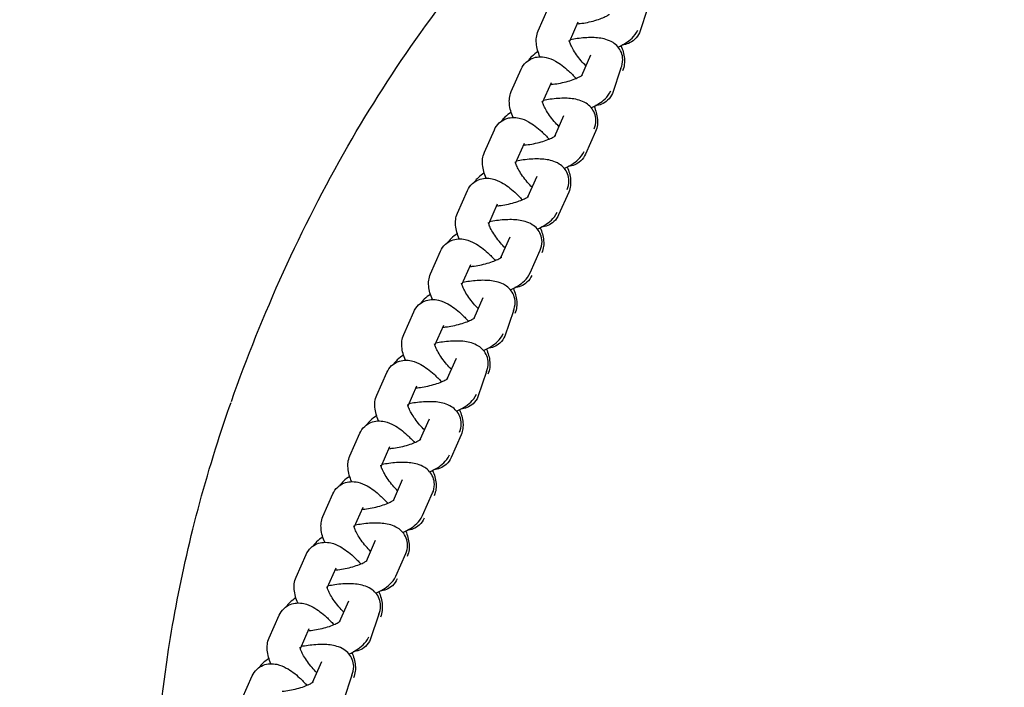
# Model space of a CAD drawing. Units: millimetres. Extents: x -329 to 8307, y 5 to 4991.
# Drawn here: x 1962 to 2142, y 768 to 890 of the extents above; entities that cross this region are included whole.
import ezdxf

# ---------------------------------------------------------------- set-up
doc = ezdxf.new("R2010")
doc.units = ezdxf.units.MM
doc.styles.get("Standard").update_dxf_attribs({"font": 'Square-721-BT.ttf'})
doc.dimstyles.new('OLCU', dxfattribs={"dimtxt": 300, "dimasz": 150, "dimexe": 0.18, "dimexo": 0.0625, "dimgap": 50, "dimtad": 1, "dimdec": 0, "dimlfac": 0.1, "dimrnd": 5, "dimzin": 0, "dimdsep": 46, "dimtxsty": 'Standard', "dimcen": 0.09, "dimse1": 1, "dimse2": 1, "dimadec": 0, "dimazin": 0, "dimtfac": 1, "dimtdec": 0, "dimtofl": 0, "dimtmove": 0, "dimatfit": 3, "dimfxl": 1, "dimtolj": 1, "dimtzin": 0, "dimarcsym": 0})

# ---------------------------------------------------------------- blocks, each defined once
blk = doc.blocks.new('*D5')
at = {"color": 0, "lineweight": -2, "transparency": 16777216}
blk.add_line((104.4, 1404.62), (3247.55, 1404.62), dxfattribs=at)
at = {"color": 0, "transparency": 16777216}
for points in [[(104.4, 1421.29), (104.4, 1387.96), (4.4, 1404.62)], [(3247.55, 1421.29), (3247.55, 1387.96), (3347.55, 1404.62)]]:
    blk.add_solid(points, dxfattribs=at)
at = {"layer": 'Defpoints', "color": 0, "transparency": 16777216}
for p in [(3347.55, 1404.62), (4.4, 646.64), (3347.55, 647.3)]:
    blk.add_point(p, dxfattribs=at)
at = {"color": 0, "transparency": 16777216, "insert": (1675.97, 1531.44), "char_height": 150, "attachment_point": 5}
blk.add_mtext('\\A1;335', dxfattribs=at)

msp = doc.modelspace()

# ---------------------------------------------------------------- linework, layer by layer
for p, q in [((2056.881, 887.544), (2058.709, 891.666)), ((2076.872, 891.832), (2075.321, 887.211)), ((2062.576, 885.588), (2064.193, 889.233)), ((2064.805, 879.425), (2066.483, 883.207)), ((2051.976, 876.486), (2053.804, 880.608)), ((2071.967, 880.774), (2070.416, 876.153)), ((2057.672, 874.53), (2059.289, 878.175)), ((2059.901, 868.367), (2061.578, 872.149)), ((2047.072, 865.429), (2048.9, 869.55)), ((2067.34, 869.217), (2065.512, 865.095)), ((2052.768, 863.472), (2054.385, 867.118)), ((2054.996, 857.309), (2056.674, 861.091)), ((2042.167, 854.371), (2043.995, 858.493)), ((2062.436, 858.159), (2060.608, 854.038)), ((2047.863, 852.414), (2049.48, 856.06)), ((2050.092, 846.252), (2051.77, 850.034)), ((2037.263, 843.313), (2039.091, 847.435)), ((2055.426, 843.48), (2057.254, 847.601)), ((2042.959, 841.357), (2044.576, 845.002)), ((2045.188, 835.194), (2046.865, 838.976)), ((2032.359, 832.256), (2034.187, 836.377)), ((2052.35, 836.543), (2050.799, 831.922)), ((2038.055, 830.299), (2039.671, 833.944)), ((2040.283, 824.136), (2041.961, 827.918)), ((2027.454, 821.198), (2029.282, 825.319)), ((2047.446, 825.486), (2045.895, 820.864)), ((2033.15, 819.241), (2034.767, 822.887)), ((2035.379, 813.078), (2037.056, 816.861)), ((2022.55, 810.14), (2024.378, 814.262)), ((2042.818, 813.928), (2040.99, 809.807)), ((2028.246, 808.184), (2029.863, 811.829)), ((2030.475, 802.021), (2032.152, 805.803)), ((2017.646, 799.082), (2019.474, 803.204)), ((2035.809, 799.249), (2037.637, 803.37)), ((2023.341, 797.126), (2024.958, 800.771)), ((2025.57, 790.963), (2027.248, 794.745)), ((2012.741, 788.025), (2014.569, 792.146)), ((2030.904, 788.191), (2032.732, 792.312)), ((2018.437, 786.068), (2020.054, 789.714)), ((2020.666, 779.905), (2022.343, 783.687)), ((2007.837, 776.967), (2009.665, 781.088)), ((2027.828, 781.255), (2026.277, 776.634)), ((2013.533, 775.01), (2015.15, 778.656)), ((2015.761, 768.848), (2017.439, 772.63)), ((2002.932, 765.909), (2004.76, 770.031)), ((2022.924, 770.197), (2021.373, 765.576))]:
    msp.add_line(p, q)
for points, knots in [([(2000.948, 820.041), (2006.599, 835.944), (2013.556, 851.545), (2030.26, 880.59), (2039.837, 894.177), (2051.177, 906.971)], [0, 0, 0, 0, 7.5726409, 7.5726409, 14.6405086, 14.6405086, 14.6405086, 14.6405086]), ([(2064.149, 888.865), (2064.269, 888.875), (2064.392, 888.887), (2064.941, 888.949), (2065.389, 889.019), (2066.306, 889.201), (2066.774, 889.315), (2067.655, 889.569), (2068.068, 889.709), (2068.773, 889.985), (2069.07, 890.121), (2069.501, 890.347), (2069.653, 890.442), (2069.806, 890.55), (2069.839, 890.58), (2069.839, 890.58)], [6.0952877, 6.0952877, 6.0952877, 6.0952877, 6.174196, 6.174196, 6.439983, 6.439983, 6.7154926, 6.7154926, 6.9871852, 6.9871852, 7.2393791, 7.2393791, 7.4528616, 7.4528616, 7.5983403, 7.5983403, 7.5983403, 7.5983403]), ([(2057.203, 882.835), (2056.868, 883.631), (2056.615, 884.415), (2056.514, 885.645), (2056.512, 885.985), (2056.602, 886.723), (2056.695, 887.126), (2056.881, 887.544)], [7.16341508, 7.16341508, 7.16341508, 7.16341508, 7.56819669, 7.56819669, 7.71108916, 7.71108916, 7.85398163, 7.85398163, 7.85398163, 7.85398163]), ([(2071.441, 884.612), (2071.93, 884.835), (2072.391, 885.078), (2073.237, 885.612), (2073.626, 885.897), (2074.376, 886.619), (2074.753, 887.056), (2075.044, 887.71)], [7.12405832, 7.12405832, 7.12405832, 7.12405832, 7.37667314, 7.37667314, 7.61511365, 7.61511365, 7.85398163, 7.85398163, 7.85398163, 7.85398163]), ([(2075.321, 887.211), (2075.131, 886.782), (2074.834, 886.338), (2074.114, 885.673), (2073.729, 885.433), (2072.958, 885.116), (2072.575, 885.033), (2072.223, 885)], [4.71238898, 4.71238898, 4.71238898, 4.71238898, 4.8586812, 4.8586812, 4.97824169, 4.97824169, 5.09625505, 5.09625505, 5.09625505, 5.09625505]), ([(2065.581, 881.174), (2065.578, 881.178), (2065.574, 881.181), (2065.281, 881.469), (2064.985, 881.787), (2064.401, 882.475), (2064.114, 882.845), (2063.596, 883.58), (2063.364, 883.945), (2062.991, 884.603), (2062.845, 884.9), (2062.648, 885.364), (2062.587, 885.545), (2062.528, 885.76), (2062.52, 885.818), (2062.52, 885.819), (2062.52, 885.819), (2062.52, 885.819)], [6.1020015, 6.1020015, 6.1020015, 6.1020015, 6.1050706, 6.1050706, 6.3658068, 6.3658068, 6.637611, 6.637611, 6.9069067, 6.9069067, 7.1584712, 7.1584712, 7.3744669, 7.3744669, 7.5441425, 7.5441425, 7.545159, 7.545159, 7.545159, 7.545159]), ([(2071.967, 880.774), (2072.159, 881.206), (2072.303, 881.747), (2072.287, 882.774), (2072.198, 883.22), (2071.879, 884.015), (2071.657, 884.36), (2071.126, 884.978), (2070.814, 885.225), (2070.066, 885.7), (2069.642, 885.867), (2068.404, 886.239), (2067.603, 886.318), (2065.862, 886.351), (2064.926, 886.283), (2063.559, 886.092), (2063.145, 886.022), (2062.733, 885.94)], [1.5707963, 1.5707963, 1.5707963, 1.5707963, 1.7281125, 1.7281125, 1.8400575, 1.8400575, 1.9508333, 1.9508333, 2.0855948, 2.0855948, 2.2883306, 2.2883306, 2.6942664, 2.6942664, 3.1148025, 3.1148025, 3.2950955, 3.2950955, 3.2950955, 3.2950955]), ([(2071.97, 884.868), (2072.28, 884.109), (2072.513, 883.359), (2072.611, 882.174), (2072.613, 881.834), (2072.523, 881.096), (2072.43, 880.693), (2072.244, 880.275)], [4.04148825, 4.04148825, 4.04148825, 4.04148825, 4.42660404, 4.42660404, 4.56949651, 4.56949651, 4.71238898, 4.71238898, 4.71238898, 4.71238898]), ([(2056.854, 883.782), (2056.458, 883.529), (2056.082, 883.251), (2055.5, 882.691), (2055.285, 882.453), (2055.082, 882.163)], [4.24262724, 4.24262724, 4.24262724, 4.24262724, 4.473521, 4.473521, 4.6128731, 4.6128731, 4.6128731, 4.6128731]), ([(2053.804, 880.608), (2053.994, 881.036), (2054.291, 881.481), (2055.011, 882.145), (2055.396, 882.386), (2056.199, 882.716), (2056.613, 882.799), (2057.483, 882.861), (2057.916, 882.807), (2058.955, 882.573), (2059.495, 882.333), (2060.863, 881.583), (2061.648, 880.978), (2062.882, 879.845), (2063.336, 879.382), (2063.772, 878.893)], [1.5707963, 1.5707963, 1.5707963, 1.5707963, 1.7170885, 1.7170885, 1.836649, 1.836649, 1.9645227, 1.9645227, 2.1320742, 2.1320742, 2.4128669, 2.4128669, 2.8757819, 2.8757819, 3.1547739, 3.1547739, 3.1547739, 3.1547739]), ([(2059.244, 877.807), (2059.365, 877.817), (2059.488, 877.829), (2060.037, 877.891), (2060.485, 877.961), (2061.401, 878.143), (2061.869, 878.257), (2062.75, 878.511), (2063.164, 878.651), (2063.868, 878.927), (2064.165, 879.063), (2064.597, 879.289), (2064.749, 879.384), (2064.902, 879.493), (2064.935, 879.522), (2064.935, 879.522)], [6.0952877, 6.0952877, 6.0952877, 6.0952877, 6.174196, 6.174196, 6.439983, 6.439983, 6.7154926, 6.7154926, 6.9871852, 6.9871852, 7.2393791, 7.2393791, 7.4528616, 7.4528616, 7.5983403, 7.5983403, 7.5983403, 7.5983403]), ([(2052.299, 871.777), (2051.963, 872.574), (2051.711, 873.358), (2051.61, 874.587), (2051.608, 874.927), (2051.697, 875.665), (2051.791, 876.068), (2051.976, 876.486)], [7.16341508, 7.16341508, 7.16341508, 7.16341508, 7.56819669, 7.56819669, 7.71108916, 7.71108916, 7.85398163, 7.85398163, 7.85398163, 7.85398163]), ([(2066.536, 873.554), (2067.025, 873.778), (2067.486, 874.02), (2068.333, 874.554), (2068.722, 874.839), (2069.471, 875.561), (2069.849, 875.998), (2070.139, 876.653)], [7.12405832, 7.12405832, 7.12405832, 7.12405832, 7.37667314, 7.37667314, 7.61511365, 7.61511365, 7.85398163, 7.85398163, 7.85398163, 7.85398163]), ([(2070.416, 876.153), (2070.226, 875.725), (2069.93, 875.281), (2069.209, 874.616), (2068.824, 874.375), (2068.053, 874.058), (2067.671, 873.975), (2067.319, 873.943)], [4.71238898, 4.71238898, 4.71238898, 4.71238898, 4.8586812, 4.8586812, 4.97824169, 4.97824169, 5.09625505, 5.09625505, 5.09625505, 5.09625505]), ([(2060.677, 870.117), (2060.673, 870.12), (2060.67, 870.123), (2060.377, 870.411), (2060.08, 870.73), (2059.496, 871.417), (2059.209, 871.788), (2058.691, 872.523), (2058.46, 872.887), (2058.087, 873.545), (2057.94, 873.842), (2057.743, 874.306), (2057.682, 874.487), (2057.624, 874.703), (2057.616, 874.761), (2057.616, 874.761), (2057.616, 874.761), (2057.616, 874.761)], [6.1020015, 6.1020015, 6.1020015, 6.1020015, 6.1050706, 6.1050706, 6.3658068, 6.3658068, 6.637611, 6.637611, 6.9069067, 6.9069067, 7.1584712, 7.1584712, 7.3744669, 7.3744669, 7.5441425, 7.5441425, 7.545159, 7.545159, 7.545159, 7.545159]), ([(2067.063, 869.717), (2067.254, 870.148), (2067.399, 870.69), (2067.383, 871.716), (2067.294, 872.162), (2066.975, 872.957), (2066.752, 873.302), (2066.222, 873.921), (2065.91, 874.167), (2065.162, 874.643), (2064.737, 874.809), (2063.5, 875.181), (2062.699, 875.261), (2060.958, 875.293), (2060.022, 875.226), (2058.655, 875.034), (2058.241, 874.964), (2057.828, 874.882)], [1.5707963, 1.5707963, 1.5707963, 1.5707963, 1.7281125, 1.7281125, 1.8400575, 1.8400575, 1.9508333, 1.9508333, 2.0855948, 2.0855948, 2.2883306, 2.2883306, 2.6942664, 2.6942664, 3.1148025, 3.1148025, 3.2950955, 3.2950955, 3.2950955, 3.2950955]), ([(2051.95, 872.724), (2051.554, 872.471), (2051.177, 872.193), (2050.596, 871.633), (2050.381, 871.395), (2050.177, 871.105)], [4.24262724, 4.24262724, 4.24262724, 4.24262724, 4.473521, 4.473521, 4.6128731, 4.6128731, 4.6128731, 4.6128731]), ([(2067.066, 873.81), (2067.376, 873.052), (2067.609, 872.302), (2067.706, 871.116), (2067.709, 870.777), (2067.619, 870.038), (2067.526, 869.635), (2067.34, 869.217)], [4.04148825, 4.04148825, 4.04148825, 4.04148825, 4.42660404, 4.42660404, 4.56949651, 4.56949651, 4.71238898, 4.71238898, 4.71238898, 4.71238898]), ([(2048.9, 869.55), (2049.09, 869.979), (2049.386, 870.423), (2050.107, 871.088), (2050.492, 871.328), (2051.295, 871.659), (2051.709, 871.741), (2052.579, 871.803), (2053.012, 871.749), (2054.051, 871.516), (2054.591, 871.276), (2055.958, 870.525), (2056.744, 869.92), (2057.978, 868.787), (2058.432, 868.324), (2058.868, 867.835)], [1.5707963, 1.5707963, 1.5707963, 1.5707963, 1.7170885, 1.7170885, 1.836649, 1.836649, 1.9645227, 1.9645227, 2.1320742, 2.1320742, 2.4128669, 2.4128669, 2.8757819, 2.8757819, 3.1547739, 3.1547739, 3.1547739, 3.1547739]), ([(2054.34, 866.749), (2054.46, 866.759), (2054.584, 866.772), (2055.132, 866.834), (2055.581, 866.904), (2056.497, 867.086), (2056.965, 867.199), (2057.846, 867.453), (2058.26, 867.593), (2058.964, 867.869), (2059.261, 868.005), (2059.692, 868.232), (2059.845, 868.327), (2059.997, 868.435), (2060.031, 868.465), (2060.031, 868.465)], [6.0952877, 6.0952877, 6.0952877, 6.0952877, 6.174196, 6.174196, 6.439983, 6.439983, 6.7154926, 6.7154926, 6.9871852, 6.9871852, 7.2393791, 7.2393791, 7.4528616, 7.4528616, 7.5983403, 7.5983403, 7.5983403, 7.5983403]), ([(2047.394, 860.72), (2047.059, 861.516), (2046.807, 862.3), (2046.706, 863.53), (2046.703, 863.869), (2046.793, 864.608), (2046.886, 865.01), (2047.072, 865.429)], [7.16341508, 7.16341508, 7.16341508, 7.16341508, 7.56819669, 7.56819669, 7.71108916, 7.71108916, 7.85398163, 7.85398163, 7.85398163, 7.85398163]), ([(2061.632, 862.496), (2062.121, 862.72), (2062.582, 862.962), (2063.428, 863.496), (2063.817, 863.781), (2064.567, 864.504), (2064.945, 864.94), (2065.235, 865.595)], [7.12405832, 7.12405832, 7.12405832, 7.12405832, 7.37667314, 7.37667314, 7.61511365, 7.61511365, 7.85398163, 7.85398163, 7.85398163, 7.85398163]), ([(2065.512, 865.095), (2065.322, 864.667), (2065.026, 864.223), (2064.305, 863.558), (2063.92, 863.318), (2063.149, 863), (2062.766, 862.918), (2062.414, 862.885)], [4.71238898, 4.71238898, 4.71238898, 4.71238898, 4.8586812, 4.8586812, 4.97824169, 4.97824169, 5.09625505, 5.09625505, 5.09625505, 5.09625505]), ([(2055.772, 859.059), (2055.769, 859.062), (2055.766, 859.066), (2055.472, 859.353), (2055.176, 859.672), (2054.592, 860.359), (2054.305, 860.73), (2053.787, 861.465), (2053.555, 861.83), (2053.182, 862.488), (2053.036, 862.784), (2052.839, 863.249), (2052.778, 863.429), (2052.72, 863.645), (2052.712, 863.703), (2052.712, 863.704), (2052.712, 863.704), (2052.712, 863.704)], [6.1020015, 6.1020015, 6.1020015, 6.1020015, 6.1050706, 6.1050706, 6.3658068, 6.3658068, 6.637611, 6.637611, 6.9069067, 6.9069067, 7.1584712, 7.1584712, 7.3744669, 7.3744669, 7.5441425, 7.5441425, 7.545159, 7.545159, 7.545159, 7.545159]), ([(2062.159, 858.659), (2062.35, 859.09), (2062.494, 859.632), (2062.478, 860.658), (2062.389, 861.105), (2062.071, 861.899), (2061.848, 862.244), (2061.318, 862.863), (2061.006, 863.109), (2060.258, 863.585), (2059.833, 863.751), (2058.595, 864.124), (2057.795, 864.203), (2056.053, 864.235), (2055.118, 864.168), (2053.75, 863.976), (2053.337, 863.906), (2052.924, 863.825)], [1.5707963, 1.5707963, 1.5707963, 1.5707963, 1.7281125, 1.7281125, 1.8400575, 1.8400575, 1.9508333, 1.9508333, 2.0855948, 2.0855948, 2.2883306, 2.2883306, 2.6942664, 2.6942664, 3.1148025, 3.1148025, 3.2950955, 3.2950955, 3.2950955, 3.2950955]), ([(2047.046, 861.667), (2046.649, 861.414), (2046.273, 861.136), (2045.691, 860.575), (2045.476, 860.338), (2045.273, 860.048)], [4.24262724, 4.24262724, 4.24262724, 4.24262724, 4.473521, 4.473521, 4.6128731, 4.6128731, 4.6128731, 4.6128731]), ([(2062.161, 862.752), (2062.471, 861.994), (2062.704, 861.244), (2062.802, 860.058), (2062.804, 859.719), (2062.714, 858.98), (2062.621, 858.578), (2062.436, 858.159)], [4.04148825, 4.04148825, 4.04148825, 4.04148825, 4.42660404, 4.42660404, 4.56949651, 4.56949651, 4.71238898, 4.71238898, 4.71238898, 4.71238898]), ([(2043.995, 858.493), (2044.185, 858.921), (2044.482, 859.365), (2045.202, 860.03), (2045.587, 860.27), (2046.391, 860.601), (2046.804, 860.683), (2047.674, 860.745), (2048.107, 860.691), (2049.146, 860.458), (2049.687, 860.218), (2051.054, 859.467), (2051.84, 858.863), (2053.074, 857.73), (2053.527, 857.266), (2053.963, 856.777)], [1.5707963, 1.5707963, 1.5707963, 1.5707963, 1.7170885, 1.7170885, 1.836649, 1.836649, 1.9645227, 1.9645227, 2.1320742, 2.1320742, 2.4128669, 2.4128669, 2.8757819, 2.8757819, 3.1547739, 3.1547739, 3.1547739, 3.1547739]), ([(2049.436, 855.691), (2049.556, 855.702), (2049.679, 855.714), (2050.228, 855.776), (2050.676, 855.846), (2051.593, 856.028), (2052.061, 856.142), (2052.942, 856.396), (2053.355, 856.536), (2054.059, 856.812), (2054.357, 856.947), (2054.788, 857.174), (2054.94, 857.269), (2055.093, 857.377), (2055.126, 857.407), (2055.126, 857.407)], [6.0952877, 6.0952877, 6.0952877, 6.0952877, 6.174196, 6.174196, 6.439983, 6.439983, 6.7154926, 6.7154926, 6.9871852, 6.9871852, 7.2393791, 7.2393791, 7.4528616, 7.4528616, 7.5983403, 7.5983403, 7.5983403, 7.5983403]), ([(2042.49, 849.662), (2042.155, 850.458), (2041.902, 851.242), (2041.801, 852.472), (2041.799, 852.811), (2041.889, 853.55), (2041.982, 853.953), (2042.167, 854.371)], [7.16341508, 7.16341508, 7.16341508, 7.16341508, 7.56819669, 7.56819669, 7.71108916, 7.71108916, 7.85398163, 7.85398163, 7.85398163, 7.85398163]), ([(2056.728, 851.438), (2057.217, 851.662), (2057.678, 851.905), (2058.524, 852.439), (2058.913, 852.724), (2059.663, 853.446), (2060.04, 853.882), (2060.331, 854.537)], [7.12405832, 7.12405832, 7.12405832, 7.12405832, 7.37667314, 7.37667314, 7.61511365, 7.61511365, 7.85398163, 7.85398163, 7.85398163, 7.85398163]), ([(2050.868, 848.001), (2050.865, 848.005), (2050.861, 848.008), (2050.568, 848.296), (2050.272, 848.614), (2049.688, 849.302), (2049.4, 849.672), (2048.882, 850.407), (2048.651, 850.772), (2048.278, 851.43), (2048.132, 851.726), (2047.935, 852.191), (2047.874, 852.371), (2047.815, 852.587), (2047.807, 852.645), (2047.807, 852.646), (2047.807, 852.646), (2047.807, 852.646)], [6.1020015, 6.1020015, 6.1020015, 6.1020015, 6.1050706, 6.1050706, 6.3658068, 6.3658068, 6.637611, 6.637611, 6.9069067, 6.9069067, 7.1584712, 7.1584712, 7.3744669, 7.3744669, 7.5441425, 7.5441425, 7.545159, 7.545159, 7.545159, 7.545159]), ([(2057.254, 847.601), (2057.446, 848.032), (2057.59, 848.574), (2057.574, 849.6), (2057.485, 850.047), (2057.166, 850.841), (2056.944, 851.187), (2056.413, 851.805), (2056.101, 852.052), (2055.353, 852.527), (2054.929, 852.694), (2053.691, 853.066), (2052.89, 853.145), (2051.149, 853.177), (2050.213, 853.11), (2048.846, 852.919), (2048.432, 852.848), (2048.02, 852.767)], [1.5707963, 1.5707963, 1.5707963, 1.5707963, 1.7281125, 1.7281125, 1.8400575, 1.8400575, 1.9508333, 1.9508333, 2.0855948, 2.0855948, 2.2883306, 2.2883306, 2.6942664, 2.6942664, 3.1148025, 3.1148025, 3.2950955, 3.2950955, 3.2950955, 3.2950955]), ([(2060.608, 854.038), (2060.418, 853.609), (2060.121, 853.165), (2059.401, 852.5), (2059.016, 852.26), (2058.244, 851.942), (2057.862, 851.86), (2057.51, 851.827)], [4.71238898, 4.71238898, 4.71238898, 4.71238898, 4.8586812, 4.8586812, 4.97824169, 4.97824169, 5.09625505, 5.09625505, 5.09625505, 5.09625505]), ([(2057.257, 851.694), (2057.567, 850.936), (2057.8, 850.186), (2057.898, 849.001), (2057.9, 848.661), (2057.81, 847.923), (2057.717, 847.52), (2057.531, 847.101)], [4.04148825, 4.04148825, 4.04148825, 4.04148825, 4.42660404, 4.42660404, 4.56949651, 4.56949651, 4.71238898, 4.71238898, 4.71238898, 4.71238898]), ([(2039.091, 847.435), (2039.281, 847.863), (2039.578, 848.307), (2040.298, 848.972), (2040.683, 849.213), (2041.486, 849.543), (2041.9, 849.626), (2042.77, 849.687), (2043.203, 849.634), (2044.242, 849.4), (2044.782, 849.16), (2046.15, 848.409), (2046.935, 847.805), (2048.169, 846.672), (2048.623, 846.209), (2049.059, 845.719)], [1.5707963, 1.5707963, 1.5707963, 1.5707963, 1.7170885, 1.7170885, 1.836649, 1.836649, 1.9645227, 1.9645227, 2.1320742, 2.1320742, 2.4128669, 2.4128669, 2.8757819, 2.8757819, 3.1547739, 3.1547739, 3.1547739, 3.1547739]), ([(2042.141, 850.609), (2041.745, 850.356), (2041.369, 850.078), (2040.787, 849.518), (2040.572, 849.28), (2040.369, 848.99)], [4.24262724, 4.24262724, 4.24262724, 4.24262724, 4.473521, 4.473521, 4.6128731, 4.6128731, 4.6128731, 4.6128731]), ([(2044.531, 844.634), (2044.652, 844.644), (2044.775, 844.656), (2045.323, 844.718), (2045.772, 844.788), (2046.688, 844.97), (2047.156, 845.084), (2048.037, 845.338), (2048.451, 845.478), (2049.155, 845.754), (2049.452, 845.89), (2049.884, 846.116), (2050.036, 846.211), (2050.189, 846.32), (2050.222, 846.349), (2050.222, 846.349)], [6.0952877, 6.0952877, 6.0952877, 6.0952877, 6.174196, 6.174196, 6.439983, 6.439983, 6.7154926, 6.7154926, 6.9871852, 6.9871852, 7.2393791, 7.2393791, 7.4528616, 7.4528616, 7.5983403, 7.5983403, 7.5983403, 7.5983403]), ([(2037.586, 838.604), (2037.25, 839.4), (2036.998, 840.184), (2036.897, 841.414), (2036.894, 841.754), (2036.984, 842.492), (2037.078, 842.895), (2037.263, 843.313)], [7.16341508, 7.16341508, 7.16341508, 7.16341508, 7.56819669, 7.56819669, 7.71108916, 7.71108916, 7.85398163, 7.85398163, 7.85398163, 7.85398163]), ([(2052.35, 836.543), (2052.541, 836.975), (2052.686, 837.517), (2052.67, 838.543), (2052.58, 838.989), (2052.262, 839.784), (2052.039, 840.129), (2051.509, 840.747), (2051.197, 840.994), (2050.449, 841.469), (2050.024, 841.636), (2048.787, 842.008), (2047.986, 842.087), (2046.245, 842.12), (2045.309, 842.053), (2043.942, 841.861), (2043.528, 841.791), (2043.115, 841.709)], [1.5707963, 1.5707963, 1.5707963, 1.5707963, 1.7281125, 1.7281125, 1.8400575, 1.8400575, 1.9508333, 1.9508333, 2.0855948, 2.0855948, 2.2883306, 2.2883306, 2.6942664, 2.6942664, 3.1148025, 3.1148025, 3.2950955, 3.2950955, 3.2950955, 3.2950955]), ([(2051.823, 840.381), (2052.312, 840.604), (2052.773, 840.847), (2053.62, 841.381), (2054.009, 841.666), (2054.758, 842.388), (2055.136, 842.825), (2055.426, 843.48)], [7.12405832, 7.12405832, 7.12405832, 7.12405832, 7.37667314, 7.37667314, 7.61511365, 7.61511365, 7.85398163, 7.85398163, 7.85398163, 7.85398163]), ([(2055.703, 842.98), (2055.513, 842.552), (2055.217, 842.107), (2054.496, 841.442), (2054.111, 841.202), (2053.34, 840.885), (2052.958, 840.802), (2052.605, 840.77)], [4.71238898, 4.71238898, 4.71238898, 4.71238898, 4.8586812, 4.8586812, 4.97824169, 4.97824169, 5.09625505, 5.09625505, 5.09625505, 5.09625505]), ([(2045.964, 836.943), (2045.96, 836.947), (2045.957, 836.95), (2045.664, 837.238), (2045.367, 837.557), (2044.783, 838.244), (2044.496, 838.614), (2043.978, 839.349), (2043.747, 839.714), (2043.374, 840.372), (2043.227, 840.669), (2043.03, 841.133), (2042.969, 841.314), (2042.911, 841.529), (2042.903, 841.587), (2042.903, 841.588), (2042.903, 841.588), (2042.903, 841.588)], [6.1020015, 6.1020015, 6.1020015, 6.1020015, 6.1050706, 6.1050706, 6.3658068, 6.3658068, 6.637611, 6.637611, 6.9069067, 6.9069067, 7.1584712, 7.1584712, 7.3744669, 7.3744669, 7.5441425, 7.5441425, 7.545159, 7.545159, 7.545159, 7.545159]), ([(2052.353, 840.637), (2052.663, 839.878), (2052.896, 839.128), (2052.993, 837.943), (2052.996, 837.603), (2052.906, 836.865), (2052.813, 836.462), (2052.627, 836.044)], [4.04148825, 4.04148825, 4.04148825, 4.04148825, 4.42660404, 4.42660404, 4.56949651, 4.56949651, 4.71238898, 4.71238898, 4.71238898, 4.71238898]), ([(2034.187, 836.377), (2034.377, 836.805), (2034.673, 837.25), (2035.394, 837.915), (2035.779, 838.155), (2036.582, 838.486), (2036.996, 838.568), (2037.866, 838.63), (2038.298, 838.576), (2039.338, 838.342), (2039.878, 838.102), (2041.245, 837.352), (2042.031, 836.747), (2043.265, 835.614), (2043.719, 835.151), (2044.154, 834.662)], [1.5707963, 1.5707963, 1.5707963, 1.5707963, 1.7170885, 1.7170885, 1.836649, 1.836649, 1.9645227, 1.9645227, 2.1320742, 2.1320742, 2.4128669, 2.4128669, 2.8757819, 2.8757819, 3.1547739, 3.1547739, 3.1547739, 3.1547739]), ([(2037.237, 839.551), (2036.84, 839.298), (2036.464, 839.02), (2035.883, 838.46), (2035.668, 838.222), (2035.464, 837.932)], [4.24262724, 4.24262724, 4.24262724, 4.24262724, 4.473521, 4.473521, 4.6128731, 4.6128731, 4.6128731, 4.6128731]), ([(2039.627, 833.576), (2039.747, 833.586), (2039.871, 833.598), (2040.419, 833.66), (2040.868, 833.73), (2041.784, 833.913), (2042.252, 834.026), (2043.133, 834.28), (2043.547, 834.42), (2044.251, 834.696), (2044.548, 834.832), (2044.979, 835.058), (2045.131, 835.154), (2045.284, 835.262), (2045.317, 835.291), (2045.317, 835.291)], [6.0952877, 6.0952877, 6.0952877, 6.0952877, 6.174196, 6.174196, 6.439983, 6.439983, 6.7154926, 6.7154926, 6.9871852, 6.9871852, 7.2393791, 7.2393791, 7.4528616, 7.4528616, 7.5983403, 7.5983403, 7.5983403, 7.5983403]), ([(2032.681, 827.547), (2032.346, 828.343), (2032.094, 829.127), (2031.993, 830.356), (2031.99, 830.696), (2032.08, 831.435), (2032.173, 831.837), (2032.359, 832.256)], [7.16341508, 7.16341508, 7.16341508, 7.16341508, 7.56819669, 7.56819669, 7.71108916, 7.71108916, 7.85398163, 7.85398163, 7.85398163, 7.85398163]), ([(2047.446, 825.486), (2047.637, 825.917), (2047.781, 826.459), (2047.765, 827.485), (2047.676, 827.932), (2047.357, 828.726), (2047.135, 829.071), (2046.605, 829.69), (2046.293, 829.936), (2045.545, 830.412), (2045.12, 830.578), (2043.882, 830.95), (2043.082, 831.03), (2041.34, 831.062), (2040.405, 830.995), (2039.037, 830.803), (2038.624, 830.733), (2038.211, 830.651)], [1.5707963, 1.5707963, 1.5707963, 1.5707963, 1.7281125, 1.7281125, 1.8400575, 1.8400575, 1.9508333, 1.9508333, 2.0855948, 2.0855948, 2.2883306, 2.2883306, 2.6942664, 2.6942664, 3.1148025, 3.1148025, 3.2950955, 3.2950955, 3.2950955, 3.2950955]), ([(2046.919, 829.323), (2047.408, 829.547), (2047.869, 829.789), (2048.715, 830.323), (2049.104, 830.608), (2049.854, 831.33), (2050.231, 831.767), (2050.522, 832.422)], [7.12405832, 7.12405832, 7.12405832, 7.12405832, 7.37667314, 7.37667314, 7.61511365, 7.61511365, 7.85398163, 7.85398163, 7.85398163, 7.85398163]), ([(2050.799, 831.922), (2050.609, 831.494), (2050.312, 831.05), (2049.592, 830.385), (2049.207, 830.144), (2048.436, 829.827), (2048.053, 829.744), (2047.701, 829.712)], [4.71238898, 4.71238898, 4.71238898, 4.71238898, 4.8586812, 4.8586812, 4.97824169, 4.97824169, 5.09625505, 5.09625505, 5.09625505, 5.09625505]), ([(2041.059, 825.886), (2041.056, 825.889), (2041.052, 825.892), (2040.759, 826.18), (2040.463, 826.499), (2039.879, 827.186), (2039.592, 827.557), (2039.074, 828.292), (2038.842, 828.656), (2038.469, 829.314), (2038.323, 829.611), (2038.126, 830.075), (2038.065, 830.256), (2038.006, 830.472), (2037.998, 830.53), (2037.998, 830.53), (2037.998, 830.53), (2037.998, 830.53)], [6.1020015, 6.1020015, 6.1020015, 6.1020015, 6.1050706, 6.1050706, 6.3658068, 6.3658068, 6.637611, 6.637611, 6.9069067, 6.9069067, 7.1584712, 7.1584712, 7.3744669, 7.3744669, 7.5441425, 7.5441425, 7.545159, 7.545159, 7.545159, 7.545159]), ([(2047.448, 829.579), (2047.758, 828.821), (2047.991, 828.071), (2048.089, 826.885), (2048.091, 826.546), (2048.001, 825.807), (2047.908, 825.404), (2047.723, 824.986)], [4.04148825, 4.04148825, 4.04148825, 4.04148825, 4.42660404, 4.42660404, 4.56949651, 4.56949651, 4.71238898, 4.71238898, 4.71238898, 4.71238898]), ([(2029.282, 825.319), (2029.472, 825.748), (2029.769, 826.192), (2030.489, 826.857), (2030.874, 827.097), (2031.678, 827.428), (2032.091, 827.51), (2032.961, 827.572), (2033.394, 827.518), (2034.433, 827.285), (2034.974, 827.045), (2036.341, 826.294), (2037.127, 825.689), (2038.36, 824.556), (2038.814, 824.093), (2039.25, 823.604)], [1.5707963, 1.5707963, 1.5707963, 1.5707963, 1.7170885, 1.7170885, 1.836649, 1.836649, 1.9645227, 1.9645227, 2.1320742, 2.1320742, 2.4128669, 2.4128669, 2.8757819, 2.8757819, 3.1547739, 3.1547739, 3.1547739, 3.1547739]), ([(2032.333, 828.493), (2031.936, 828.24), (2031.56, 827.962), (2030.978, 827.402), (2030.763, 827.164), (2030.56, 826.874)], [4.24262724, 4.24262724, 4.24262724, 4.24262724, 4.473521, 4.473521, 4.6128731, 4.6128731, 4.6128731, 4.6128731]), ([(2034.723, 822.518), (2034.843, 822.528), (2034.966, 822.541), (2035.515, 822.603), (2035.963, 822.673), (2036.879, 822.855), (2037.347, 822.968), (2038.228, 823.222), (2038.642, 823.362), (2039.346, 823.638), (2039.644, 823.774), (2040.075, 824.001), (2040.227, 824.096), (2040.38, 824.204), (2040.413, 824.234), (2040.413, 824.234)], [6.0952877, 6.0952877, 6.0952877, 6.0952877, 6.174196, 6.174196, 6.439983, 6.439983, 6.7154926, 6.7154926, 6.9871852, 6.9871852, 7.2393791, 7.2393791, 7.4528616, 7.4528616, 7.5983403, 7.5983403, 7.5983403, 7.5983403]), ([(2027.777, 816.489), (2027.442, 817.285), (2027.189, 818.069), (2027.088, 819.299), (2027.086, 819.638), (2027.176, 820.377), (2027.269, 820.779), (2027.454, 821.198)], [7.16341508, 7.16341508, 7.16341508, 7.16341508, 7.56819669, 7.56819669, 7.71108916, 7.71108916, 7.85398163, 7.85398163, 7.85398163, 7.85398163]), ([(2042.014, 818.265), (2042.503, 818.489), (2042.964, 818.731), (2043.811, 819.265), (2044.2, 819.55), (2044.95, 820.273), (2045.327, 820.709), (2045.618, 821.364)], [7.12405832, 7.12405832, 7.12405832, 7.12405832, 7.37667314, 7.37667314, 7.61511365, 7.61511365, 7.85398163, 7.85398163, 7.85398163, 7.85398163]), ([(2045.895, 820.864), (2045.705, 820.436), (2045.408, 819.992), (2044.688, 819.327), (2044.303, 819.087), (2043.531, 818.769), (2043.149, 818.687), (2042.797, 818.654)], [4.71238898, 4.71238898, 4.71238898, 4.71238898, 4.8586812, 4.8586812, 4.97824169, 4.97824169, 5.09625505, 5.09625505, 5.09625505, 5.09625505]), ([(1986.961, 740.882), (1986.816, 751.394), (1987.636, 762.732), (1991.341, 786.691), (1994.215, 799.395), (1999.224, 815.043), (2000.033, 817.449), (2000.889, 819.871)], [0, 0, 0, 0, 6.501205, 6.501205, 12.8905552, 12.8905552, 14.0406655, 14.0406655, 14.0406655, 14.0406655]), ([(2036.155, 814.828), (2036.152, 814.831), (2036.148, 814.835), (2035.855, 815.122), (2035.559, 815.441), (2034.974, 816.129), (2034.687, 816.499), (2034.169, 817.234), (2033.938, 817.599), (2033.565, 818.257), (2033.419, 818.553), (2033.222, 819.018), (2033.161, 819.198), (2033.102, 819.414), (2033.094, 819.472), (2033.094, 819.473), (2033.094, 819.473), (2033.094, 819.473)], [6.1020015, 6.1020015, 6.1020015, 6.1020015, 6.1050706, 6.1050706, 6.3658068, 6.3658068, 6.637611, 6.637611, 6.9069067, 6.9069067, 7.1584712, 7.1584712, 7.3744669, 7.3744669, 7.5441425, 7.5441425, 7.545159, 7.545159, 7.545159, 7.545159]), ([(2042.541, 814.428), (2042.732, 814.859), (2042.877, 815.401), (2042.861, 816.427), (2042.772, 816.874), (2042.453, 817.668), (2042.231, 818.014), (2041.7, 818.632), (2041.388, 818.878), (2040.64, 819.354), (2040.216, 819.52), (2038.978, 819.893), (2038.177, 819.972), (2036.436, 820.004), (2035.5, 819.937), (2034.133, 819.745), (2033.719, 819.675), (2033.307, 819.594)], [1.5707963, 1.5707963, 1.5707963, 1.5707963, 1.7281125, 1.7281125, 1.8400575, 1.8400575, 1.9508333, 1.9508333, 2.0855948, 2.0855948, 2.2883306, 2.2883306, 2.6942664, 2.6942664, 3.1148025, 3.1148025, 3.2950955, 3.2950955, 3.2950955, 3.2950955]), ([(2042.544, 818.521), (2042.854, 817.763), (2043.087, 817.013), (2043.184, 815.827), (2043.187, 815.488), (2043.097, 814.749), (2043.004, 814.347), (2042.818, 813.928)], [4.04148825, 4.04148825, 4.04148825, 4.04148825, 4.42660404, 4.42660404, 4.56949651, 4.56949651, 4.71238898, 4.71238898, 4.71238898, 4.71238898]), ([(2027.428, 817.436), (2027.032, 817.183), (2026.655, 816.905), (2026.074, 816.344), (2025.859, 816.107), (2025.655, 815.817)], [4.24262724, 4.24262724, 4.24262724, 4.24262724, 4.473521, 4.473521, 4.6128731, 4.6128731, 4.6128731, 4.6128731]), ([(2024.378, 814.262), (2024.568, 814.69), (2024.864, 815.134), (2025.585, 815.799), (2025.97, 816.039), (2026.773, 816.37), (2027.187, 816.452), (2028.057, 816.514), (2028.49, 816.46), (2029.529, 816.227), (2030.069, 815.987), (2031.436, 815.236), (2032.222, 814.632), (2033.456, 813.499), (2033.91, 813.036), (2034.346, 812.546)], [1.5707963, 1.5707963, 1.5707963, 1.5707963, 1.7170885, 1.7170885, 1.836649, 1.836649, 1.9645227, 1.9645227, 2.1320742, 2.1320742, 2.4128669, 2.4128669, 2.8757819, 2.8757819, 3.1547739, 3.1547739, 3.1547739, 3.1547739]), ([(2029.818, 811.46), (2029.939, 811.471), (2030.062, 811.483), (2030.61, 811.545), (2031.059, 811.615), (2031.975, 811.797), (2032.443, 811.911), (2033.324, 812.165), (2033.738, 812.305), (2034.442, 812.581), (2034.739, 812.716), (2035.171, 812.943), (2035.323, 813.038), (2035.475, 813.146), (2035.509, 813.176), (2035.509, 813.176)], [6.0952877, 6.0952877, 6.0952877, 6.0952877, 6.174196, 6.174196, 6.439983, 6.439983, 6.7154926, 6.7154926, 6.9871852, 6.9871852, 7.2393791, 7.2393791, 7.4528616, 7.4528616, 7.5983403, 7.5983403, 7.5983403, 7.5983403]), ([(2022.872, 805.431), (2022.537, 806.227), (2022.285, 807.011), (2022.184, 808.241), (2022.181, 808.58), (2022.271, 809.319), (2022.364, 809.722), (2022.55, 810.14)], [7.16341508, 7.16341508, 7.16341508, 7.16341508, 7.56819669, 7.56819669, 7.71108916, 7.71108916, 7.85398163, 7.85398163, 7.85398163, 7.85398163]), ([(2037.11, 807.208), (2037.599, 807.431), (2038.06, 807.674), (2038.906, 808.208), (2039.295, 808.493), (2040.045, 809.215), (2040.423, 809.651), (2040.713, 810.306)], [7.12405832, 7.12405832, 7.12405832, 7.12405832, 7.37667314, 7.37667314, 7.61511365, 7.61511365, 7.85398163, 7.85398163, 7.85398163, 7.85398163]), ([(2040.99, 809.807), (2040.8, 809.378), (2040.504, 808.934), (2039.783, 808.269), (2039.398, 808.029), (2038.627, 807.711), (2038.244, 807.629), (2037.892, 807.596)], [4.71238898, 4.71238898, 4.71238898, 4.71238898, 4.8586812, 4.8586812, 4.97824169, 4.97824169, 5.09625505, 5.09625505, 5.09625505, 5.09625505]), ([(2031.251, 803.77), (2031.247, 803.774), (2031.244, 803.777), (2030.951, 804.065), (2030.654, 804.383), (2030.07, 805.071), (2029.783, 805.441), (2029.265, 806.176), (2029.033, 806.541), (2028.661, 807.199), (2028.514, 807.495), (2028.317, 807.96), (2028.256, 808.14), (2028.198, 808.356), (2028.19, 808.414), (2028.19, 808.415), (2028.19, 808.415), (2028.19, 808.415)], [6.1020015, 6.1020015, 6.1020015, 6.1020015, 6.1050706, 6.1050706, 6.3658068, 6.3658068, 6.637611, 6.637611, 6.9069067, 6.9069067, 7.1584712, 7.1584712, 7.3744669, 7.3744669, 7.5441425, 7.5441425, 7.545159, 7.545159, 7.545159, 7.545159]), ([(2037.637, 803.37), (2037.828, 803.801), (2037.973, 804.343), (2037.956, 805.37), (2037.867, 805.816), (2037.549, 806.61), (2037.326, 806.956), (2036.796, 807.574), (2036.484, 807.821), (2035.736, 808.296), (2035.311, 808.463), (2034.073, 808.835), (2033.273, 808.914), (2031.532, 808.946), (2030.596, 808.879), (2029.228, 808.688), (2028.815, 808.618), (2028.402, 808.536)], [1.5707963, 1.5707963, 1.5707963, 1.5707963, 1.7281125, 1.7281125, 1.8400575, 1.8400575, 1.9508333, 1.9508333, 2.0855948, 2.0855948, 2.2883306, 2.2883306, 2.6942664, 2.6942664, 3.1148025, 3.1148025, 3.2950955, 3.2950955, 3.2950955, 3.2950955]), ([(2022.524, 806.378), (2022.127, 806.125), (2021.751, 805.847), (2021.169, 805.287), (2020.955, 805.049), (2020.751, 804.759)], [4.24262724, 4.24262724, 4.24262724, 4.24262724, 4.473521, 4.473521, 4.6128731, 4.6128731, 4.6128731, 4.6128731]), ([(2037.64, 807.463), (2037.949, 806.705), (2038.183, 805.955), (2038.28, 804.77), (2038.283, 804.43), (2038.193, 803.692), (2038.099, 803.289), (2037.914, 802.871)], [4.04148825, 4.04148825, 4.04148825, 4.04148825, 4.42660404, 4.42660404, 4.56949651, 4.56949651, 4.71238898, 4.71238898, 4.71238898, 4.71238898]), ([(2019.474, 803.204), (2019.664, 803.632), (2019.96, 804.076), (2020.681, 804.741), (2021.066, 804.982), (2021.869, 805.312), (2022.283, 805.395), (2023.152, 805.457), (2023.585, 805.403), (2024.624, 805.169), (2025.165, 804.929), (2026.532, 804.178), (2027.318, 803.574), (2028.552, 802.441), (2029.005, 801.978), (2029.441, 801.488)], [1.5707963, 1.5707963, 1.5707963, 1.5707963, 1.7170885, 1.7170885, 1.836649, 1.836649, 1.9645227, 1.9645227, 2.1320742, 2.1320742, 2.4128669, 2.4128669, 2.8757819, 2.8757819, 3.1547739, 3.1547739, 3.1547739, 3.1547739]), ([(2024.914, 800.403), (2025.034, 800.413), (2025.157, 800.425), (2025.706, 800.487), (2026.154, 800.557), (2027.071, 800.739), (2027.539, 800.853), (2028.42, 801.107), (2028.833, 801.247), (2029.538, 801.523), (2029.835, 801.659), (2030.266, 801.885), (2030.418, 801.98), (2030.571, 802.089), (2030.604, 802.118), (2030.604, 802.118)], [6.0952877, 6.0952877, 6.0952877, 6.0952877, 6.174196, 6.174196, 6.439983, 6.439983, 6.7154926, 6.7154926, 6.9871852, 6.9871852, 7.2393791, 7.2393791, 7.4528616, 7.4528616, 7.5983403, 7.5983403, 7.5983403, 7.5983403]), ([(2017.968, 794.373), (2017.633, 795.169), (2017.38, 795.954), (2017.279, 797.183), (2017.277, 797.523), (2017.367, 798.261), (2017.46, 798.664), (2017.646, 799.082)], [7.16341508, 7.16341508, 7.16341508, 7.16341508, 7.56819669, 7.56819669, 7.71108916, 7.71108916, 7.85398163, 7.85398163, 7.85398163, 7.85398163]), ([(2032.206, 796.15), (2032.695, 796.373), (2033.156, 796.616), (2034.002, 797.15), (2034.391, 797.435), (2035.141, 798.157), (2035.518, 798.594), (2035.809, 799.249)], [7.12405832, 7.12405832, 7.12405832, 7.12405832, 7.37667314, 7.37667314, 7.61511365, 7.61511365, 7.85398163, 7.85398163, 7.85398163, 7.85398163]), ([(2036.086, 798.749), (2035.896, 798.321), (2035.599, 797.876), (2034.879, 797.212), (2034.494, 796.971), (2033.723, 796.654), (2033.34, 796.571), (2032.988, 796.539)], [4.71238898, 4.71238898, 4.71238898, 4.71238898, 4.8586812, 4.8586812, 4.97824169, 4.97824169, 5.09625505, 5.09625505, 5.09625505, 5.09625505]), ([(2026.346, 792.713), (2026.343, 792.716), (2026.339, 792.719), (2026.046, 793.007), (2025.75, 793.326), (2025.166, 794.013), (2024.879, 794.383), (2024.361, 795.118), (2024.129, 795.483), (2023.756, 796.141), (2023.61, 796.438), (2023.413, 796.902), (2023.352, 797.083), (2023.293, 797.299), (2023.285, 797.357), (2023.285, 797.357), (2023.285, 797.357), (2023.285, 797.357)], [6.1020015, 6.1020015, 6.1020015, 6.1020015, 6.1050706, 6.1050706, 6.3658068, 6.3658068, 6.637611, 6.637611, 6.9069067, 6.9069067, 7.1584712, 7.1584712, 7.3744669, 7.3744669, 7.5441425, 7.5441425, 7.545159, 7.545159, 7.545159, 7.545159]), ([(2032.732, 792.312), (2032.924, 792.744), (2033.068, 793.286), (2033.052, 794.312), (2032.963, 794.758), (2032.644, 795.553), (2032.422, 795.898), (2031.891, 796.517), (2031.579, 796.763), (2030.831, 797.239), (2030.407, 797.405), (2029.169, 797.777), (2028.368, 797.856), (2026.627, 797.889), (2025.692, 797.822), (2024.324, 797.63), (2023.91, 797.56), (2023.498, 797.478)], [1.5707963, 1.5707963, 1.5707963, 1.5707963, 1.7281125, 1.7281125, 1.8400575, 1.8400575, 1.9508333, 1.9508333, 2.0855948, 2.0855948, 2.2883306, 2.2883306, 2.6942664, 2.6942664, 3.1148025, 3.1148025, 3.2950955, 3.2950955, 3.2950955, 3.2950955]), ([(2017.62, 795.32), (2017.223, 795.067), (2016.847, 794.789), (2016.265, 794.229), (2016.05, 793.991), (2015.847, 793.701)], [4.24262724, 4.24262724, 4.24262724, 4.24262724, 4.473521, 4.473521, 4.6128731, 4.6128731, 4.6128731, 4.6128731]), ([(2032.735, 796.406), (2033.045, 795.648), (2033.278, 794.897), (2033.376, 793.712), (2033.378, 793.373), (2033.288, 792.634), (2033.195, 792.231), (2033.009, 791.813)], [4.04148825, 4.04148825, 4.04148825, 4.04148825, 4.42660404, 4.42660404, 4.56949651, 4.56949651, 4.71238898, 4.71238898, 4.71238898, 4.71238898]), ([(2014.569, 792.146), (2014.759, 792.575), (2015.056, 793.019), (2015.776, 793.684), (2016.161, 793.924), (2016.965, 794.255), (2017.378, 794.337), (2018.248, 794.399), (2018.681, 794.345), (2019.72, 794.111), (2020.26, 793.871), (2021.628, 793.121), (2022.413, 792.516), (2023.647, 791.383), (2024.101, 790.92), (2024.537, 790.431)], [1.5707963, 1.5707963, 1.5707963, 1.5707963, 1.7170885, 1.7170885, 1.836649, 1.836649, 1.9645227, 1.9645227, 2.1320742, 2.1320742, 2.4128669, 2.4128669, 2.8757819, 2.8757819, 3.1547739, 3.1547739, 3.1547739, 3.1547739]), ([(2020.009, 789.345), (2020.13, 789.355), (2020.253, 789.368), (2020.802, 789.429), (2021.25, 789.499), (2022.166, 789.682), (2022.634, 789.795), (2023.515, 790.049), (2023.929, 790.189), (2024.633, 790.465), (2024.93, 790.601), (2025.362, 790.828), (2025.514, 790.923), (2025.667, 791.031), (2025.7, 791.061), (2025.7, 791.061)], [6.0952877, 6.0952877, 6.0952877, 6.0952877, 6.174196, 6.174196, 6.439983, 6.439983, 6.7154926, 6.7154926, 6.9871852, 6.9871852, 7.2393791, 7.2393791, 7.4528616, 7.4528616, 7.5983403, 7.5983403, 7.5983403, 7.5983403]), ([(2013.064, 783.316), (2012.728, 784.112), (2012.476, 784.896), (2012.375, 786.125), (2012.373, 786.465), (2012.463, 787.204), (2012.556, 787.606), (2012.741, 788.025)], [7.16341508, 7.16341508, 7.16341508, 7.16341508, 7.56819669, 7.56819669, 7.71108916, 7.71108916, 7.85398163, 7.85398163, 7.85398163, 7.85398163]), ([(2027.301, 785.092), (2027.79, 785.316), (2028.251, 785.558), (2029.098, 786.092), (2029.487, 786.377), (2030.236, 787.099), (2030.614, 787.536), (2030.904, 788.191)], [7.12405832, 7.12405832, 7.12405832, 7.12405832, 7.37667314, 7.37667314, 7.61511365, 7.61511365, 7.85398163, 7.85398163, 7.85398163, 7.85398163]), ([(2021.442, 781.655), (2021.438, 781.658), (2021.435, 781.662), (2021.142, 781.949), (2020.846, 782.268), (2020.261, 782.955), (2019.974, 783.326), (2019.456, 784.061), (2019.225, 784.426), (2018.852, 785.083), (2018.705, 785.38), (2018.508, 785.844), (2018.447, 786.025), (2018.389, 786.241), (2018.381, 786.299), (2018.381, 786.3), (2018.381, 786.3), (2018.381, 786.3)], [6.1020015, 6.1020015, 6.1020015, 6.1020015, 6.1050706, 6.1050706, 6.3658068, 6.3658068, 6.637611, 6.637611, 6.9069067, 6.9069067, 7.1584712, 7.1584712, 7.3744669, 7.3744669, 7.5441425, 7.5441425, 7.545159, 7.545159, 7.545159, 7.545159]), ([(2027.828, 781.255), (2028.019, 781.686), (2028.164, 782.228), (2028.148, 783.254), (2028.059, 783.701), (2027.74, 784.495), (2027.517, 784.84), (2026.987, 785.459), (2026.675, 785.705), (2025.927, 786.181), (2025.502, 786.347), (2024.265, 786.719), (2023.464, 786.799), (2021.723, 786.831), (2020.787, 786.764), (2019.42, 786.572), (2019.006, 786.502), (2018.593, 786.42)], [1.5707963, 1.5707963, 1.5707963, 1.5707963, 1.7281125, 1.7281125, 1.8400575, 1.8400575, 1.9508333, 1.9508333, 2.0855948, 2.0855948, 2.2883306, 2.2883306, 2.6942664, 2.6942664, 3.1148025, 3.1148025, 3.2950955, 3.2950955, 3.2950955, 3.2950955]), ([(2031.181, 787.691), (2030.991, 787.263), (2030.695, 786.819), (2029.974, 786.154), (2029.59, 785.914), (2028.818, 785.596), (2028.436, 785.514), (2028.084, 785.481)], [4.71238898, 4.71238898, 4.71238898, 4.71238898, 4.8586812, 4.8586812, 4.97824169, 4.97824169, 5.09625505, 5.09625505, 5.09625505, 5.09625505]), ([(2027.831, 785.348), (2028.141, 784.59), (2028.374, 783.84), (2028.471, 782.654), (2028.474, 782.315), (2028.384, 781.576), (2028.291, 781.173), (2028.105, 780.755)], [4.04148825, 4.04148825, 4.04148825, 4.04148825, 4.42660404, 4.42660404, 4.56949651, 4.56949651, 4.71238898, 4.71238898, 4.71238898, 4.71238898]), ([(2009.665, 781.088), (2009.855, 781.517), (2010.151, 781.961), (2010.872, 782.626), (2011.257, 782.866), (2012.06, 783.197), (2012.474, 783.279), (2013.344, 783.341), (2013.777, 783.287), (2014.816, 783.054), (2015.356, 782.814), (2016.723, 782.063), (2017.509, 781.458), (2018.743, 780.326), (2019.197, 779.862), (2019.633, 779.373)], [1.5707963, 1.5707963, 1.5707963, 1.5707963, 1.7170885, 1.7170885, 1.836649, 1.836649, 1.9645227, 1.9645227, 2.1320742, 2.1320742, 2.4128669, 2.4128669, 2.8757819, 2.8757819, 3.1547739, 3.1547739, 3.1547739, 3.1547739]), ([(2012.715, 784.262), (2012.319, 784.009), (2011.942, 783.731), (2011.361, 783.171), (2011.146, 782.934), (2010.942, 782.644)], [4.24262724, 4.24262724, 4.24262724, 4.24262724, 4.473521, 4.473521, 4.6128731, 4.6128731, 4.6128731, 4.6128731]), ([(2015.105, 778.287), (2015.225, 778.298), (2015.349, 778.31), (2015.897, 778.372), (2016.346, 778.442), (2017.262, 778.624), (2017.73, 778.738), (2018.611, 778.991), (2019.025, 779.132), (2019.729, 779.407), (2020.026, 779.543), (2020.457, 779.77), (2020.61, 779.865), (2020.762, 779.973), (2020.796, 780.003), (2020.796, 780.003)], [6.0952877, 6.0952877, 6.0952877, 6.0952877, 6.174196, 6.174196, 6.439983, 6.439983, 6.7154926, 6.7154926, 6.9871852, 6.9871852, 7.2393791, 7.2393791, 7.4528616, 7.4528616, 7.5983403, 7.5983403, 7.5983403, 7.5983403]), ([(2008.159, 772.258), (2007.824, 773.054), (2007.572, 773.838), (2007.471, 775.068), (2007.468, 775.407), (2007.558, 776.146), (2007.651, 776.549), (2007.837, 776.967)], [7.16341508, 7.16341508, 7.16341508, 7.16341508, 7.56819669, 7.56819669, 7.71108916, 7.71108916, 7.85398163, 7.85398163, 7.85398163, 7.85398163]), ([(2022.924, 770.197), (2023.115, 770.628), (2023.259, 771.17), (2023.243, 772.196), (2023.154, 772.643), (2022.836, 773.437), (2022.613, 773.783), (2022.083, 774.401), (2021.771, 774.648), (2021.023, 775.123), (2020.598, 775.289), (2019.36, 775.662), (2018.56, 775.741), (2016.818, 775.773), (2015.883, 775.706), (2014.515, 775.514), (2014.102, 775.444), (2013.689, 775.363)], [1.5707963, 1.5707963, 1.5707963, 1.5707963, 1.7281125, 1.7281125, 1.8400575, 1.8400575, 1.9508333, 1.9508333, 2.0855948, 2.0855948, 2.2883306, 2.2883306, 2.6942664, 2.6942664, 3.1148025, 3.1148025, 3.2950955, 3.2950955, 3.2950955, 3.2950955]), ([(2022.397, 774.034), (2022.886, 774.258), (2023.347, 774.5), (2024.193, 775.034), (2024.582, 775.32), (2025.332, 776.042), (2025.71, 776.478), (2026, 777.133)], [7.12405832, 7.12405832, 7.12405832, 7.12405832, 7.37667314, 7.37667314, 7.61511365, 7.61511365, 7.85398163, 7.85398163, 7.85398163, 7.85398163]), ([(2026.277, 776.634), (2026.087, 776.205), (2025.791, 775.761), (2025.07, 775.096), (2024.685, 774.856), (2023.914, 774.538), (2023.531, 774.456), (2023.179, 774.423)], [4.71238898, 4.71238898, 4.71238898, 4.71238898, 4.8586812, 4.8586812, 4.97824169, 4.97824169, 5.09625505, 5.09625505, 5.09625505, 5.09625505]), ([(2016.537, 770.597), (2016.534, 770.6), (2016.531, 770.604), (2016.237, 770.892), (2015.941, 771.21), (2015.357, 771.898), (2015.07, 772.268), (2014.552, 773.003), (2014.32, 773.368), (2013.947, 774.026), (2013.801, 774.322), (2013.604, 774.787), (2013.543, 774.967), (2013.485, 775.183), (2013.477, 775.241), (2013.477, 775.242), (2013.477, 775.242), (2013.477, 775.242)], [6.1020015, 6.1020015, 6.1020015, 6.1020015, 6.1050706, 6.1050706, 6.3658068, 6.3658068, 6.637611, 6.637611, 6.9069067, 6.9069067, 7.1584712, 7.1584712, 7.3744669, 7.3744669, 7.5441425, 7.5441425, 7.545159, 7.545159, 7.545159, 7.545159]), ([(2022.926, 774.29), (2023.236, 773.532), (2023.469, 772.782), (2023.567, 771.597), (2023.569, 771.257), (2023.479, 770.518), (2023.386, 770.116), (2023.201, 769.697)], [4.04148825, 4.04148825, 4.04148825, 4.04148825, 4.42660404, 4.42660404, 4.56949651, 4.56949651, 4.71238898, 4.71238898, 4.71238898, 4.71238898]), ([(2004.76, 770.031), (2004.95, 770.459), (2005.247, 770.903), (2005.967, 771.568), (2006.352, 771.809), (2007.156, 772.139), (2007.57, 772.222), (2008.439, 772.283), (2008.872, 772.229), (2009.911, 771.996), (2010.452, 771.756), (2011.819, 771.005), (2012.605, 770.401), (2013.839, 769.268), (2014.292, 768.805), (2014.728, 768.315)], [1.5707963, 1.5707963, 1.5707963, 1.5707963, 1.7170885, 1.7170885, 1.836649, 1.836649, 1.9645227, 1.9645227, 2.1320742, 2.1320742, 2.4128669, 2.4128669, 2.8757819, 2.8757819, 3.1547739, 3.1547739, 3.1547739, 3.1547739]), ([(2007.811, 773.205), (2007.414, 772.952), (2007.038, 772.674), (2006.456, 772.113), (2006.241, 771.876), (2006.038, 771.586)], [4.24262724, 4.24262724, 4.24262724, 4.24262724, 4.473521, 4.473521, 4.6128731, 4.6128731, 4.6128731, 4.6128731]), ([(2010.201, 767.23), (2010.321, 767.24), (2010.444, 767.252), (2010.993, 767.314), (2011.441, 767.384), (2012.358, 767.566), (2012.826, 767.68), (2013.707, 767.934), (2014.12, 768.074), (2014.824, 768.35), (2015.122, 768.486), (2015.553, 768.712), (2015.705, 768.807), (2015.858, 768.915), (2015.891, 768.945), (2015.891, 768.945)], [6.0952877, 6.0952877, 6.0952877, 6.0952877, 6.174196, 6.174196, 6.439983, 6.439983, 6.7154926, 6.7154926, 6.9871852, 6.9871852, 7.2393791, 7.2393791, 7.4528616, 7.4528616, 7.5983403, 7.5983403, 7.5983403, 7.5983403])]:
    msp.add_open_spline(points, degree=3, knots=knots)

# ---------------------------------------------------------------- dimensions: what is measured, and where the dimension line sits
dim = msp.add_linear_dim(base=(3347.548, 1404.623), p1=(4.398, 646.641), p2=(3347.548, 647.297), dimstyle='OLCU', override={"dimtxt": 150, "dimasz": 100})
dim.commit()
dim.dimension.update_dxf_attribs({"geometry": '*D5', "text_midpoint": (1675.973, 1531.436)})

doc.saveas('drawing.dxf')
